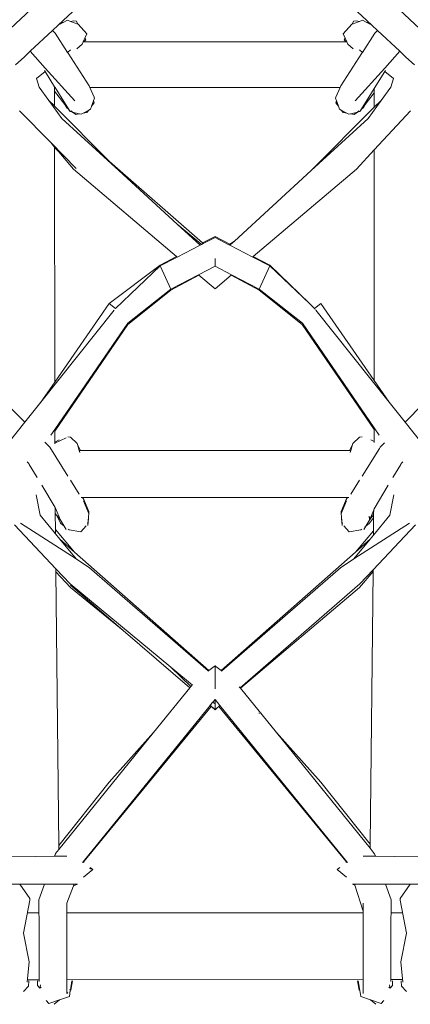
# Model space of a CAD drawing. Units: centimetres. Extents: x 1 to 433, y 0 to 331.
# Drawn here: x 135 to 144, y 125 to 148 of the extents above; entities that cross this region are included whole.
import ezdxf

# ---------------------------------------------------------------- set-up
doc = ezdxf.new("R2010")
doc.units = ezdxf.units.CM
doc.layers.get('0').update_dxf_attribs({"lineweight": 0})

# ---------------------------------------------------------------- blocks, each defined once
blk = doc.blocks.new('SaccaroSofaOtCapadocia01VF')
for p, q in [((136.05, 148.176), (139.69, 151.592)), ((139.938, 151.586), (143.571, 148.176)), ((134.898, 148.085), (135.405, 148.557)), ((144.226, 148.548), (144.723, 148.085)), ((136.167, 148.238), (136.269, 148.292)), ((136.269, 148.292), (136.341, 148.266)), ((136.422, 148.279), (136.341, 148.266)), ((136.341, 148.266), (136.521, 148.202)), ((136.422, 148.279), (136.486, 148.271)), ((136.521, 148.202), (136.486, 148.271)), ((143.101, 148.202), (143.136, 148.271)), ((143.101, 148.202), (143.28, 148.266)), ((143.199, 148.279), (143.136, 148.271)), ((143.199, 148.279), (143.28, 148.266)), ((143.28, 148.266), (143.352, 148.292)), ((143.454, 148.238), (143.352, 148.292)), ((135.381, 147.549), (135.914, 148.049)), ((135.914, 148.049), (136.05, 148.176)), ((135.98, 147.982), (135.914, 148.049)), ((136.05, 148.176), (136.107, 148.206)), ((136.107, 148.206), (136.167, 148.238)), ((136.145, 148.235), (136.107, 148.206)), ((136.167, 148.238), (136.145, 148.235)), ((136.521, 148.202), (136.53, 148.199)), ((136.53, 148.199), (136.735, 147.964)), ((142.887, 147.964), (143.091, 148.199)), ((143.091, 148.199), (143.101, 148.202)), ((143.454, 148.238), (143.477, 148.235)), ((143.514, 148.206), (143.454, 148.238)), ((143.514, 148.206), (143.477, 148.235)), ((143.571, 148.176), (143.514, 148.206)), ((143.571, 148.176), (143.709, 148.048)), ((143.709, 148.048), (143.641, 147.982)), ((143.709, 148.048), (144.24, 147.549)), ((135.98, 147.982), (136.275, 147.523)), ((136.652, 147.777), (136.627, 147.719)), ((136.692, 147.866), (136.652, 147.777)), ((136.652, 147.777), (136.666, 147.777)), ((136.666, 147.777), (136.715, 147.821)), ((136.666, 147.777), (142.955, 147.777)), ((136.735, 147.964), (136.692, 147.866)), ((136.715, 147.821), (136.692, 147.866)), ((142.93, 147.866), (142.887, 147.964)), ((142.907, 147.821), (142.93, 147.866)), ((142.907, 147.821), (142.955, 147.777)), ((142.969, 147.777), (142.93, 147.866)), ((142.969, 147.777), (142.955, 147.777)), ((142.995, 147.719), (142.969, 147.777)), ((143.641, 147.982), (143.347, 147.523)), ((135.232, 147.409), (135.381, 147.549)), ((135.741, 147.146), (135.381, 147.549)), ((136.342, 147.58), (136.275, 147.523)), ((136.495, 147.606), (136.627, 147.719)), ((142.995, 147.719), (143.127, 147.606)), ((143.347, 147.523), (143.279, 147.58)), ((144.24, 147.549), (143.881, 147.146)), ((144.24, 147.549), (144.39, 147.409)), ((135.025, 147.221), (135.232, 147.409)), ((136.275, 147.523), (136.289, 147.502)), ((136.289, 147.502), (136.79, 146.72)), ((143.333, 147.502), (142.831, 146.72)), ((143.347, 147.523), (143.333, 147.502)), ((144.596, 147.221), (144.39, 147.409)), ((135.737, 147.067), (135.533, 146.893)), ((135.737, 147.067), (135.722, 147.091)), ((135.964, 146.699), (135.737, 147.067)), ((136.449, 146.361), (135.741, 147.146)), ((143.881, 147.146), (143.173, 146.361)), ((143.63, 146.654), (143.884, 147.067)), ((143.884, 147.067), (143.899, 147.091)), ((144.088, 146.893), (143.884, 147.067)), ((135.533, 146.893), (135.596, 146.692)), ((144.088, 146.893), (144.025, 146.692)), ((135.828, 146.371), (135.596, 146.692)), ((135.964, 146.678), (135.964, 146.699)), ((135.977, 146.678), (135.964, 146.699)), ((135.977, 146.678), (135.964, 146.678)), ((135.964, 146.591), (135.964, 146.678)), ((136.181, 146.348), (135.977, 146.678)), ((136.79, 146.72), (136.809, 146.678)), ((136.809, 146.678), (136.916, 146.446)), ((136.809, 146.678), (142.812, 146.678)), ((142.812, 146.678), (142.705, 146.446)), ((142.831, 146.72), (142.812, 146.678)), ((143.44, 146.348), (143.63, 146.654)), ((143.63, 146.654), (143.63, 146.555)), ((143.793, 146.371), (144.025, 146.692)), ((136.14, 145.94), (135.828, 146.371)), ((135.828, 146.371), (135.964, 146.239)), ((135.964, 146.239), (135.964, 146.591)), ((135.964, 146.591), (136.209, 146.272)), ((136.897, 146.363), (136.852, 146.234)), ((136.897, 146.363), (136.894, 146.375)), ((136.918, 146.422), (136.897, 146.363)), ((136.911, 146.312), (136.897, 146.363)), ((136.918, 146.422), (136.911, 146.431)), ((136.916, 146.446), (136.918, 146.422)), ((142.705, 146.446), (142.704, 146.422)), ((142.724, 146.363), (142.704, 146.422)), ((142.71, 146.312), (142.724, 146.363)), ((142.727, 146.356), (142.724, 146.363)), ((143.412, 146.272), (143.63, 146.555)), ((143.481, 145.94), (143.793, 146.371)), ((143.63, 146.555), (143.629, 146.207)), ((143.629, 146.207), (143.793, 146.371)), ((135.122, 146.124), (135.871, 145.363)), ((135.964, 146.239), (135.964, 146.235)), ((135.964, 146.235), (137.283, 144.909)), ((136.336, 146.108), (136.181, 146.348)), ((136.253, 146.197), (136.209, 146.272)), ((136.209, 146.272), (136.246, 146.224)), ((136.253, 146.197), (136.246, 146.224)), ((136.246, 146.224), (136.285, 146.173)), ((136.285, 146.173), (136.253, 146.197)), ((136.285, 146.173), (136.336, 146.108)), ((136.332, 146.134), (136.336, 146.108)), ((136.781, 146.14), (136.651, 146.069)), ((136.781, 146.14), (136.74, 146.085)), ((136.828, 146.165), (136.781, 146.14)), ((136.848, 146.228), (136.828, 146.165)), ((136.852, 146.234), (136.848, 146.228)), ((136.911, 146.312), (136.852, 146.234)), ((142.117, 144.687), (143.629, 146.207)), ((142.727, 146.356), (142.71, 146.312)), ((142.71, 146.312), (142.731, 146.343)), ((142.769, 146.234), (142.71, 146.312)), ((142.731, 146.343), (142.727, 146.356)), ((142.769, 146.234), (142.731, 146.343)), ((142.793, 146.165), (142.769, 146.234)), ((142.84, 146.14), (142.793, 146.165)), ((142.882, 146.085), (142.84, 146.14)), ((142.971, 146.069), (142.84, 146.14)), ((143.44, 146.348), (143.285, 146.108)), ((143.285, 146.108), (143.336, 146.173)), ((143.336, 146.173), (143.375, 146.224)), ((143.368, 146.197), (143.336, 146.173)), ((143.412, 146.272), (143.368, 146.197)), ((143.368, 146.197), (143.375, 146.224)), ((143.375, 146.224), (143.412, 146.272)), ((144.499, 146.124), (143.629, 145.184)), ((137.504, 144.688), (136.14, 145.94)), ((136.336, 146.108), (136.394, 146.093)), ((136.394, 146.093), (136.357, 146.12)), ((136.469, 146.037), (136.394, 146.093)), ((136.394, 146.093), (136.555, 146.052)), ((136.469, 146.037), (136.555, 146.052)), ((136.555, 146.052), (136.561, 146.053)), ((136.561, 146.053), (136.599, 146.041)), ((136.651, 146.069), (136.599, 146.041)), ((136.651, 146.069), (136.74, 146.085)), ((142.117, 144.687), (143.481, 145.94)), ((142.882, 146.085), (142.971, 146.069)), ((143.022, 146.041), (142.971, 146.069)), ((143.022, 146.041), (143.06, 146.053)), ((143.06, 146.053), (143.066, 146.052)), ((143.066, 146.052), (143.227, 146.093)), ((143.066, 146.052), (143.152, 146.037)), ((143.227, 146.093), (143.152, 146.037)), ((143.264, 146.12), (143.227, 146.093)), ((143.227, 146.093), (143.285, 146.108)), ((135.871, 145.363), (136.484, 144.74)), ((135.871, 145.363), (135.964, 145.254)), ((135.964, 145.244), (135.964, 145.254)), ((135.964, 145.254), (136.065, 145.137)), ((136.065, 145.137), (135.964, 145.244)), ((135.966, 139.616), (135.964, 145.244)), ((143.629, 145.184), (143.201, 144.722)), ((143.629, 145.184), (143.628, 139.656)), ((136.065, 145.137), (136.42, 144.722)), ((138.891, 142.629), (136.42, 144.722)), ((139.512, 142.954), (137.283, 144.909)), ((137.283, 144.909), (137.504, 144.688)), ((143.201, 144.722), (140.73, 142.629)), ((138.901, 143.406), (137.504, 144.688)), ((140.275, 142.997), (142.117, 144.687)), ((138.901, 143.406), (139.468, 142.931)), ((139.453, 142.898), (138.901, 143.406)), ((139.811, 143.109), (139.512, 142.954)), ((139.811, 143.082), (139.53, 142.938)), ((139.811, 143.109), (140.165, 142.924)), ((139.811, 143.082), (140.144, 142.91)), ((139.453, 142.898), (138.906, 142.616)), ((139.487, 142.915), (139.453, 142.898)), ((139.477, 142.935), (139.468, 142.931)), ((139.468, 142.931), (139.487, 142.915)), ((139.53, 142.938), (139.487, 142.915)), ((139.53, 142.938), (139.512, 142.954)), ((140.165, 142.924), (140.144, 142.91)), ((140.144, 142.91), (140.168, 142.898)), ((140.275, 142.997), (140.165, 142.924)), ((140.165, 142.924), (140.185, 142.914)), ((140.168, 142.898), (140.185, 142.914)), ((140.168, 142.898), (140.715, 142.616)), ((140.185, 142.914), (140.275, 142.997)), ((138.891, 142.629), (138.495, 142.422)), ((138.906, 142.616), (138.496, 142.405)), ((138.906, 142.616), (138.891, 142.629)), ((139.811, 142.583), (139.811, 142.394)), ((140.73, 142.629), (140.715, 142.616)), ((140.715, 142.616), (141.125, 142.405)), ((140.73, 142.629), (141.126, 142.422)), ((138.495, 142.422), (137.271, 141.502)), ((137.421, 141.385), (138.496, 142.405)), ((138.496, 142.405), (138.749, 141.842)), ((139.413, 142.187), (139.811, 142.394)), ((139.811, 142.394), (140.208, 142.187)), ((141.125, 142.405), (140.872, 141.842)), ((142.079, 141.5), (141.125, 142.405)), ((141.126, 142.422), (142.079, 141.5)), ((138.749, 141.842), (139.413, 142.187)), ((139.42, 142.181), (138.75, 141.825)), ((139.42, 142.181), (139.413, 142.187)), ((139.811, 141.85), (139.42, 142.181)), ((140.201, 142.181), (139.811, 141.85)), ((140.208, 142.187), (140.201, 142.181)), ((140.871, 141.825), (140.201, 142.181)), ((140.208, 142.187), (140.872, 141.842)), ((137.716, 141.031), (138.749, 141.842)), ((137.717, 141), (138.75, 141.825)), ((141.904, 141), (140.871, 141.825)), ((141.906, 141.031), (140.872, 141.842)), ((137.271, 141.502), (135.966, 139.616)), ((137.271, 141.502), (137.421, 141.385)), ((142.201, 141.385), (142.079, 141.5)), ((142.35, 141.502), (142.201, 141.385)), ((143.628, 139.656), (142.35, 141.502)), ((135.637, 139.14), (137.394, 141.344)), ((142.201, 141.385), (142.205, 141.379)), ((142.213, 141.366), (142.209, 141.362)), ((142.227, 141.344), (143.985, 139.14)), ((137.716, 141.031), (135.966, 138.481)), ((135.966, 138.441), (137.717, 141)), ((143.627, 138.481), (141.904, 141)), ((143.627, 138.522), (141.906, 141.031)), ((135.966, 139.616), (135.637, 139.14)), ((143.985, 139.14), (143.628, 139.656)), ((135.252, 138.657), (134.787, 139.123)), ((135.637, 139.14), (135.252, 138.657)), ((143.985, 139.14), (144.369, 138.657)), ((144.369, 138.657), (144.807, 139.095)), ((134.85, 138.152), (135.252, 138.657)), ((144.369, 138.657), (144.772, 138.152)), ((135.966, 138.481), (135.875, 138.348)), ((135.966, 138.441), (135.966, 138.481)), ((135.966, 138.18), (135.966, 138.441)), ((143.747, 138.348), (143.627, 138.522)), ((143.627, 138.522), (143.627, 138.481)), ((143.627, 138.481), (143.627, 138.194)), ((135.842, 138.066), (135.727, 138.181)), ((136.238, 138.284), (135.966, 138.155)), ((136.07, 138.231), (135.966, 138.18)), ((135.966, 138.155), (135.966, 138.18)), ((135.966, 138.139), (135.966, 138.155)), ((136.343, 138.298), (136.281, 138.307)), ((136.343, 138.298), (136.503, 138.149)), ((136.51, 138.125), (136.503, 138.149)), ((136.584, 137.98), (136.51, 138.125)), ((136.554, 137.98), (136.51, 138.125)), ((143.038, 137.98), (143.111, 138.125)), ((143.111, 138.125), (143.067, 137.98)), ((143.118, 138.149), (143.111, 138.125)), ((143.118, 138.149), (143.279, 138.298)), ((143.279, 138.298), (143.341, 138.307)), ((143.627, 138.194), (143.551, 138.231)), ((143.627, 138.194), (143.627, 138.168)), ((143.773, 138.06), (143.875, 138.162)), ((135.848, 138.06), (135.842, 138.066)), ((136.284, 137.36), (135.848, 138.06)), ((136.554, 137.98), (136.584, 137.98)), ((136.569, 137.929), (136.554, 137.98)), ((136.584, 137.98), (143.038, 137.98)), ((143.067, 137.98), (143.038, 137.98)), ((143.067, 137.98), (143.052, 137.929)), ((143.338, 137.36), (143.754, 138.029)), ((143.754, 138.029), (143.773, 138.06)), ((135.304, 137.705), (135.342, 137.667)), ((135.342, 137.667), (135.356, 137.644)), ((135.356, 137.644), (135.545, 137.33)), ((144.078, 137.333), (144.265, 137.644)), ((144.265, 137.644), (144.279, 137.667)), ((144.279, 137.667), (144.317, 137.705)), ((136.549, 136.933), (136.342, 137.266)), ((143.072, 136.933), (143.28, 137.267)), ((135.655, 137.147), (135.657, 137.143)), ((135.657, 137.143), (135.976, 136.613)), ((143.625, 136.579), (143.964, 137.143)), ((143.964, 137.143), (143.966, 137.147)), ((135.523, 136.912), (135.619, 136.424)), ((136.604, 136.851), (136.634, 136.851)), ((136.634, 136.851), (136.662, 136.805)), ((142.987, 136.851), (136.634, 136.851)), ((136.735, 136.58), (136.656, 136.773)), ((136.662, 136.805), (136.786, 136.512)), ((142.835, 136.512), (142.959, 136.805)), ((142.965, 136.773), (142.886, 136.58)), ((142.959, 136.805), (142.987, 136.851)), ((142.987, 136.851), (143.018, 136.851)), ((144.002, 136.424), (144.099, 136.913)), ((135.976, 136.613), (135.996, 136.579)), ((135.978, 136.469), (135.976, 136.613)), ((135.978, 136.469), (136.018, 136.422)), ((135.982, 136.084), (135.978, 136.469)), ((136.1, 136.325), (135.996, 136.579)), ((136.786, 136.512), (136.735, 136.58)), ((136.759, 136.524), (136.735, 136.58)), ((136.786, 136.512), (136.759, 136.524)), ((136.784, 136.463), (136.759, 136.524)), ((136.788, 136.453), (136.78, 136.402)), ((136.784, 136.463), (136.786, 136.512)), ((136.788, 136.453), (136.784, 136.463)), ((142.837, 136.463), (142.833, 136.453)), ((142.833, 136.453), (142.841, 136.401)), ((142.886, 136.58), (142.835, 136.512)), ((142.835, 136.512), (142.863, 136.524)), ((142.835, 136.512), (142.837, 136.463)), ((142.863, 136.524), (142.837, 136.463)), ((142.886, 136.58), (142.863, 136.524)), ((143.617, 136.559), (143.521, 136.325)), ((143.616, 136.463), (143.604, 136.434)), ((143.617, 136.559), (143.616, 136.463)), ((143.616, 136.463), (143.616, 136.436)), ((143.625, 136.579), (143.617, 136.559)), ((135.144, 136.239), (136.48, 135.377)), ((135.983, 135.981), (135.619, 136.424)), ((136.018, 136.422), (136.102, 136.235)), ((136.018, 136.422), (136.1, 136.325)), ((136.194, 136.166), (136.1, 136.325)), ((136.102, 136.235), (136.194, 136.166)), ((136.762, 136.225), (136.754, 136.216)), ((136.762, 136.225), (136.757, 136.181)), ((136.779, 136.371), (136.762, 136.225)), ((136.771, 136.236), (136.762, 136.225)), ((136.771, 136.236), (136.779, 136.371)), ((136.779, 136.371), (136.78, 136.402)), ((142.841, 136.401), (142.843, 136.37)), ((142.843, 136.37), (142.85, 136.236)), ((142.843, 136.37), (142.859, 136.225)), ((142.85, 136.236), (142.859, 136.225)), ((142.859, 136.225), (142.867, 136.216)), ((142.859, 136.225), (142.864, 136.181)), ((144.477, 136.239), (143.141, 135.377)), ((143.521, 136.325), (143.427, 136.166)), ((143.427, 136.166), (143.52, 136.235)), ((143.512, 136.405), (143.51, 136.401)), ((143.514, 136.332), (143.51, 136.401)), ((143.51, 136.401), (143.521, 136.325)), ((143.615, 136.366), (143.52, 136.235)), ((143.521, 136.325), (143.616, 136.436)), ((144.002, 136.424), (143.61, 135.947)), ((143.615, 136.366), (143.611, 136.051)), ((143.616, 136.436), (143.615, 136.366)), ((134.998, 136.194), (135.992, 135.143)), ((136.442, 135.541), (135.982, 136.084)), ((135.983, 135.981), (135.982, 136.084)), ((136.089, 135.852), (135.983, 135.981)), ((136.241, 136.086), (136.194, 136.166)), ((136.289, 136.094), (136.314, 136.076)), ((136.592, 136.028), (136.314, 136.076)), ((136.718, 136.174), (136.592, 136.028)), ((142.903, 136.174), (143.029, 136.028)), ((143.308, 136.076), (143.029, 136.028)), ((143.18, 135.541), (143.611, 136.051)), ((143.308, 136.076), (143.332, 136.094)), ((143.427, 136.166), (143.38, 136.086)), ((143.407, 136.15), (143.427, 136.166)), ((144.623, 136.194), (143.601, 135.113)), ((143.611, 136.051), (143.61, 135.947)), ((136.48, 135.377), (136.089, 135.852)), ((136.089, 135.852), (136.442, 135.541)), ((143.532, 135.852), (143.141, 135.377)), ((143.18, 135.541), (143.532, 135.852)), ((143.61, 135.947), (143.532, 135.852)), ((139.665, 132.701), (136.442, 135.541)), ((139.956, 132.701), (143.18, 135.541)), ((136.48, 135.377), (136.803, 135.168)), ((143.141, 135.377), (142.818, 135.168)), ((135.992, 135.143), (136.337, 134.778)), ((135.993, 135.071), (135.992, 135.143)), ((136.342, 134.691), (135.993, 135.071)), ((136.064, 128.504), (135.993, 135.071)), ((139.649, 132.695), (136.803, 135.168)), ((142.818, 135.168), (139.972, 132.695)), ((143.28, 134.691), (143.601, 135.078)), ((143.601, 135.113), (143.284, 134.778)), ((143.601, 135.078), (143.53, 128.538)), ((143.601, 135.113), (143.601, 135.078)), ((138.749, 132.781), (136.337, 134.778)), ((137.608, 133.66), (136.342, 134.75)), ((137.608, 133.66), (136.342, 134.691)), ((143.284, 134.778), (140.413, 132.286)), ((140.42, 132.278), (143.28, 134.691)), ((139.206, 132.284), (137.608, 133.66)), ((138.749, 132.781), (139.233, 132.317)), ((139.269, 132.351), (138.749, 132.781)), ((139.649, 132.695), (139.665, 132.701)), ((139.661, 132.685), (139.649, 132.695)), ((139.665, 132.701), (139.788, 132.798)), ((139.788, 132.798), (139.791, 132.801)), ((139.791, 132.801), (139.811, 132.816)), ((139.811, 132.816), (139.811, 132.822)), ((139.811, 132.816), (139.831, 132.801)), ((139.811, 132.263), (139.811, 132.816)), ((139.831, 132.801), (139.834, 132.798)), ((139.834, 132.798), (139.956, 132.701)), ((139.956, 132.701), (139.972, 132.695)), ((139.972, 132.695), (139.96, 132.685)), ((138.339, 131.215), (139.206, 132.284)), ((139.206, 132.284), (139.233, 132.317)), ((139.233, 132.317), (139.258, 132.347)), ((140.413, 132.286), (140.391, 132.313)), ((140.42, 132.278), (140.413, 132.286)), ((141.282, 131.215), (140.42, 132.278)), ((139.758, 131.946), (139.811, 132.011)), ((139.811, 132.011), (139.811, 131.902)), ((139.929, 131.865), (139.811, 132.011)), ((136.646, 128.114), (139.693, 131.865)), ((136.676, 128.134), (139.718, 131.843)), ((139.693, 131.865), (139.697, 131.871)), ((139.718, 131.843), (139.693, 131.865)), ((139.697, 131.871), (139.758, 131.946)), ((139.697, 131.871), (139.797, 131.775)), ((139.797, 131.775), (139.718, 131.843)), ((139.811, 131.902), (139.758, 131.946)), ((139.797, 131.775), (139.811, 131.763)), ((139.811, 131.902), (139.811, 131.763)), ((139.863, 131.808), (139.811, 131.763)), ((139.863, 131.808), (139.904, 131.842)), ((139.904, 131.842), (139.929, 131.865)), ((139.904, 131.842), (142.945, 128.134)), ((142.976, 128.114), (139.929, 131.865)), ((140.862, 131.683), (140.874, 131.67)), ((136.065, 128.41), (138.339, 131.215)), ((138.339, 131.215), (137.275, 130.027)), ((141.282, 131.215), (142.346, 130.027)), ((143.529, 128.443), (141.282, 131.215)), ((136.064, 128.504), (137.275, 130.027)), ((143.53, 128.538), (142.346, 130.027)), ((136.064, 128.504), (136.065, 128.41)), ((143.53, 128.538), (143.529, 128.443)), ((143.632, 128.316), (143.529, 128.443)), ((134.888, 128.249), (135.516, 128.243)), ((135.516, 128.243), (135.964, 128.248)), ((135.964, 128.248), (135.985, 128.304)), ((135.964, 128.248), (136.259, 128.25)), ((135.985, 128.304), (135.989, 128.316)), ((135.989, 128.316), (136.065, 128.41)), ((143.362, 128.25), (143.657, 128.248)), ((143.637, 128.304), (143.632, 128.316)), ((143.637, 128.304), (143.657, 128.248)), ((143.657, 128.248), (144.105, 128.243)), ((144.105, 128.243), (144.706, 128.249)), ((136.642, 128.109), (136.636, 128.096)), ((136.642, 128.109), (136.646, 128.114)), ((136.665, 128.099), (136.646, 128.114)), ((136.665, 128.099), (136.676, 128.134)), ((136.797, 127.959), (136.879, 127.931)), ((136.879, 127.931), (136.814, 127.982)), ((142.808, 127.982), (142.742, 127.931)), ((142.958, 128.1), (142.945, 128.134)), ((142.958, 128.1), (142.956, 128.099)), ((142.976, 128.114), (142.958, 128.1)), ((142.98, 128.109), (142.976, 128.114)), ((142.98, 128.109), (142.985, 128.096)), ((136.879, 127.931), (136.657, 127.752)), ((142.742, 127.931), (142.965, 127.752)), ((134.516, 127.581), (135.127, 127.58)), ((135.373, 127.234), (135.127, 127.58)), ((135.127, 127.58), (135.523, 127.579)), ((135.718, 127.579), (135.523, 127.579)), ((135.582, 127.208), (135.718, 127.579)), ((136.434, 127.581), (135.718, 127.579)), ((136.419, 127.541), (136.255, 127.125)), ((136.514, 127.581), (136.419, 127.541)), ((136.434, 127.581), (136.419, 127.541)), ((136.514, 127.581), (136.434, 127.581)), ((143.107, 127.581), (143.161, 127.558)), ((143.153, 127.581), (143.107, 127.581)), ((143.153, 127.581), (143.161, 127.558)), ((143.903, 127.579), (143.153, 127.581)), ((143.161, 127.558), (143.365, 126.937)), ((144.039, 127.208), (143.903, 127.579)), ((144.098, 127.579), (143.903, 127.579)), ((144.494, 127.58), (144.098, 127.579)), ((144.249, 127.234), (144.494, 127.58)), ((145.105, 127.581), (144.494, 127.58)), ((135.366, 127.198), (135.217, 126.409)), ((135.373, 127.234), (135.366, 127.198)), ((135.366, 127.198), (135.372, 127.207)), ((135.372, 127.207), (135.373, 127.234)), ((135.597, 126.456), (135.582, 127.208)), ((136.255, 127.125), (136.259, 126.406)), ((143.366, 127.125), (143.365, 126.937)), ((144.025, 126.456), (144.039, 127.208)), ((144.249, 127.207), (144.249, 127.234)), ((144.255, 127.198), (144.249, 127.234)), ((144.249, 127.207), (144.255, 127.198)), ((144.404, 126.409), (144.255, 127.198)), ((143.365, 126.937), (143.362, 126.406)), ((135.217, 126.409), (135.351, 125.722)), ((135.597, 126.456), (135.591, 125.734)), ((136.258, 124.96), (136.259, 126.406)), ((143.362, 126.406), (143.363, 124.96)), ((144.025, 126.456), (144.03, 125.734)), ((144.27, 125.722), (144.404, 126.409)), ((135.351, 125.722), (135.303, 125.227)), ((135.591, 125.734), (135.596, 125.246)), ((144.025, 125.246), (144.03, 125.734)), ((144.318, 125.227), (144.27, 125.722)), ((135.337, 125.132), (135.215, 125.009)), ((135.337, 125.132), (135.349, 125.262)), ((135.556, 125.262), (135.557, 125.152)), ((135.61, 125.085), (135.557, 125.152)), ((135.61, 125.085), (135.624, 125.168)), ((135.644, 125.114), (135.61, 125.085)), ((136.344, 125.048), (136.38, 125.262)), ((136.39, 125.262), (136.351, 125.038)), ((143.231, 125.262), (143.27, 125.038)), ((143.241, 125.262), (143.281, 125.029)), ((144.011, 125.085), (143.978, 125.114)), ((144.011, 125.085), (143.997, 125.168)), ((144.064, 125.152), (144.011, 125.085)), ((144.064, 125.152), (144.065, 125.262)), ((144.272, 125.262), (144.284, 125.132)), ((144.284, 125.132), (144.406, 125.01)), ((136.317, 124.889), (136.082, 124.808)), ((136.258, 124.96), (136.283, 124.98)), ((136.317, 124.889), (136.34, 125.029)), ((136.327, 125.018), (136.34, 125.029)), ((136.344, 125.048), (136.331, 125.065)), ((136.34, 125.029), (136.344, 125.048)), ((136.34, 125.029), (136.351, 125.038)), ((136.351, 125.038), (136.344, 125.048)), ((143.281, 125.029), (143.27, 125.038)), ((143.281, 125.029), (143.305, 124.889)), ((143.305, 124.889), (143.539, 124.808)), ((135.758, 124.795), (135.823, 124.718)), ((136.082, 124.808), (135.823, 124.718)), ((135.957, 124.7), (136.082, 124.808)), ((143.665, 124.7), (143.539, 124.808)), ((143.539, 124.808), (143.799, 124.718)), ((143.799, 124.718), (143.863, 124.795))]:
    blk.add_line(p, q)
for points in [[(135.309, 126.896), (135.588, 126.896)], [(136.257, 126.896), (143.365, 126.896)], [(144.033, 126.896), (144.312, 126.896)], [(135.309, 125.29), (135.596, 125.29)], [(136.259, 125.29), (143.363, 125.293)], [(144.026, 125.293), (144.312, 125.293)]]:
    blk.add_lwpolyline(points)

msp = doc.modelspace()

# ---------------------------------------------------------------- block references
msp.add_blockref('SaccaroSofaOtCapadocia01VF', (0, 0))

doc.saveas('drawing.dxf')
